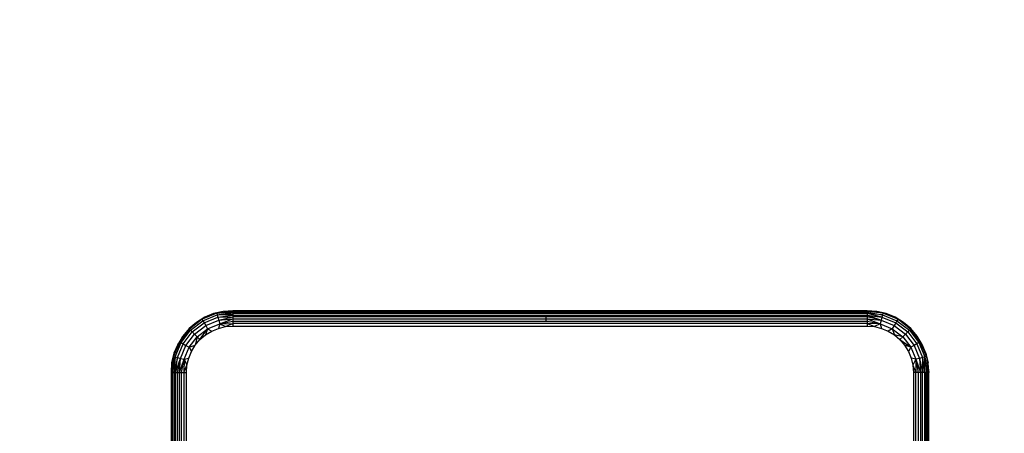
# Model space of a CAD drawing. Units: centimetres. Extents: x 4033 to 5296, y 1826 to 3047.
# Drawn here: x 4487 to 4500, y 2409 to 2414 of the extents above; entities that cross this region are included whole.
import ezdxf

# ---------------------------------------------------------------- set-up
doc = ezdxf.new("R2010")
doc.units = ezdxf.units.CM
doc.layers.add('strefa', color=6, linetype='Continuous')
doc.dimstyles.get("Standard").update_dxf_attribs({"dimtxt": 20, "dimasz": 30, "dimexe": 0.18, "dimexo": 0.0625, "dimgap": 10, "dimtad": 1, "dimdec": 0, "dimzin": 0, "dimdsep": 46, "dimtxsty": 'Standard', "dimcen": 0.09, "dimadec": 0, "dimazin": 0, "dimtfac": 1, "dimtdec": 4, "dimtofl": 0, "dimtmove": 0, "dimatfit": 3, "dimfxl": 1, "dimtolj": 1, "dimtzin": 0, "dimarcsym": 0})

# ---------------------------------------------------------------- blocks, each defined once
blk = doc.blocks.new('1506')
for p, q in [((-2430.58, 728.23), (-2431.65, 727.57)), ((-2429, 728.76), (-2430.91, 727.97)), ((-2430.58, 728.23), (-2430.91, 727.97)), ((-2430.81, 727.79), (-2428.95, 728.57)), ((-2430.65, 727.52), (-2428.86, 728.26)), ((-2429.42, 728.71), (-2430.58, 728.23)), ((-2428.2, 729), (-2429.42, 728.71)), ((-2429.42, 728.71), (-2429, 728.76)), ((-2429, 728.76), (-2426.95, 729.07)), ((-2429, 728.76), (-2428.2, 729)), ((-2429, 728.76), (-2426.95, 729)), ((-2429, 728.76), (-2428.95, 728.57)), ((-2428.95, 728.57), (-2426.95, 728.88)), ((-2428.95, 728.57), (-2426.95, 728.72)), ((-2428.95, 728.57), (-2428.86, 728.26)), ((-2426.95, 728.51), (-2428.95, 728.57)), ((-2428.86, 728.26), (-2426.95, 728.51)), ((-2428.86, 728.26), (-2426.95, 728.27)), ((-2428.86, 728.26), (-2428.76, 727.86)), ((-2428.76, 727.86), (-2426.95, 728.27)), ((-2426.95, 729.07), (-2428.2, 729)), ((-2344.95, 729.07), (-2426.95, 729.07)), ((-2426.95, 729.07), (-2426.95, 729)), ((-2426.95, 729), (-2344.95, 729)), ((-2426.95, 729), (-2426.95, 728.88)), ((-2426.95, 728.88), (-2344.95, 728.88)), ((-2426.95, 728.88), (-2426.95, 728.72)), ((-2344.95, 728.72), (-2426.95, 728.72)), ((-2426.95, 728.72), (-2426.95, 728.51)), ((-2426.95, 728.51), (-2344.95, 728.51)), ((-2426.95, 728.51), (-2426.95, 728.27)), ((-2344.95, 728.27), (-2426.95, 728.27)), ((-2426.95, 728.27), (-2426.95, 728.01)), ((-2386.45, 729), (-2386.45, 729.17)), ((-2386.45, 727.72), (-2386.45, 728.51)), ((-2344.95, 729.07), (-2344.95, 729)), ((-2342.89, 728.76), (-2344.95, 729.07)), ((-2343.69, 729), (-2344.95, 729.07)), ((-2342.89, 728.76), (-2344.95, 729)), ((-2344.95, 729), (-2344.95, 728.88)), ((-2344.95, 728.88), (-2342.94, 728.57)), ((-2344.95, 728.88), (-2344.95, 728.72)), ((-2343.03, 728.26), (-2344.95, 728.72)), ((-2342.94, 728.57), (-2344.95, 728.72)), ((-2344.95, 728.72), (-2344.95, 728.51)), ((-2344.95, 728.51), (-2343.03, 728.26)), ((-2344.95, 728.51), (-2343.13, 727.86)), ((-2344.95, 728.51), (-2344.95, 728.27)), ((-2344.95, 728.27), (-2344.95, 728.01)), ((-2343.13, 727.86), (-2344.95, 728.27)), ((-2342.89, 728.76), (-2343.69, 729)), ((-2342.47, 728.71), (-2343.69, 729)), ((-2343.03, 728.26), (-2343.13, 727.86)), ((-2342.94, 728.57), (-2343.03, 728.26)), ((-2343.03, 728.26), (-2341.24, 727.52)), ((-2342.89, 728.76), (-2342.94, 728.57)), ((-2342.94, 728.57), (-2341.08, 727.79)), ((-2340.98, 727.97), (-2342.89, 728.76)), ((-2342.47, 728.71), (-2342.89, 728.76)), ((-2341.31, 728.23), (-2342.47, 728.71)), ((-2340.24, 727.57), (-2341.31, 728.23)), ((-2341.31, 728.23), (-2340.98, 727.97)), ((-2431.65, 727.57), (-2432.6, 726.76)), ((-2430.91, 727.97), (-2432.55, 726.71)), ((-2432.55, 726.71), (-2431.65, 727.57)), ((-2432.41, 726.57), (-2430.81, 727.79)), ((-2432.19, 726.34), (-2430.65, 727.52)), ((-2431.9, 726.05), (-2430.45, 727.16)), ((-2430.91, 727.97), (-2431.65, 727.57)), ((-2430.91, 727.97), (-2430.81, 727.79)), ((-2430.81, 727.79), (-2430.65, 727.52)), ((-2430.65, 727.52), (-2430.45, 727.16)), ((-2430.45, 727.16), (-2428.76, 727.86)), ((-2430.45, 727.16), (-2430.2, 726.74)), ((-2430.2, 726.74), (-2428.63, 727.39)), ((-2428.63, 727.39), (-2428.8, 726.8)), ((-2428.8, 726.8), (-2427.88, 727.02)), ((-2428.76, 727.86), (-2426.95, 728.01)), ((-2428.76, 727.86), (-2428.63, 727.39)), ((-2428.63, 727.39), (-2426.95, 728.01)), ((-2428.63, 727.39), (-2426.95, 727.72)), ((-2428.63, 727.39), (-2426.95, 727.41)), ((-2428.63, 727.39), (-2427.88, 727.02)), ((-2427.88, 727.02), (-2426.95, 727.41)), ((-2427.88, 727.02), (-2426.95, 727.1)), ((-2426.95, 728.01), (-2426.95, 727.72)), ((-2426.95, 728.01), (-2344.95, 728.01)), ((-2426.95, 727.72), (-2344.95, 727.72)), ((-2426.95, 727.72), (-2426.95, 727.41)), ((-2344.95, 727.41), (-2426.95, 727.41)), ((-2426.95, 727.41), (-2426.95, 727.1)), ((-2426.95, 727.1), (-2344.95, 727.1)), ((-2344.95, 728.01), (-2343.13, 727.86)), ((-2344.95, 728.01), (-2343.26, 727.39)), ((-2344.95, 728.01), (-2344.95, 727.72)), ((-2344.95, 727.72), (-2343.26, 727.39)), ((-2344.95, 727.72), (-2344.95, 727.41)), ((-2344.95, 727.41), (-2344.95, 727.1)), ((-2344.95, 727.41), (-2344.01, 727.02)), ((-2343.26, 727.39), (-2344.95, 727.41)), ((-2344.95, 727.1), (-2344.01, 727.02)), ((-2343.26, 727.39), (-2344.01, 727.02)), ((-2344.01, 727.02), (-2343.09, 726.8)), ((-2343.13, 727.86), (-2343.26, 727.39)), ((-2343.26, 727.39), (-2343.09, 726.8)), ((-2343.26, 727.39), (-2341.69, 726.74)), ((-2343.13, 727.86), (-2341.45, 727.16)), ((-2341.45, 727.16), (-2341.69, 726.74)), ((-2341.24, 727.52), (-2341.45, 727.16)), ((-2341.45, 727.16), (-2340, 726.05)), ((-2341.08, 727.79), (-2341.24, 727.52)), ((-2341.24, 727.52), (-2339.7, 726.34)), ((-2340.98, 727.97), (-2341.08, 727.79)), ((-2341.08, 727.79), (-2339.48, 726.57)), ((-2339.34, 726.71), (-2340.98, 727.97)), ((-2339.29, 726.76), (-2340.98, 727.97)), ((-2340.98, 727.97), (-2340.24, 727.57)), ((-2339.29, 726.76), (-2340.24, 727.57)), ((-2433.42, 725.8), (-2434.07, 724.73)), ((-2432.6, 726.76), (-2433.81, 725.06)), ((-2432.55, 726.71), (-2433.81, 725.06)), ((-2433.81, 725.06), (-2433.42, 725.8)), ((-2433.64, 724.96), (-2432.41, 726.57)), ((-2432.6, 726.76), (-2433.42, 725.8)), ((-2433.37, 724.81), (-2432.19, 726.34)), ((-2433.01, 724.6), (-2431.9, 726.05)), ((-2432.6, 726.76), (-2432.55, 726.71)), ((-2432.59, 724.36), (-2431.55, 725.71)), ((-2432.55, 726.71), (-2432.41, 726.57)), ((-2432.41, 726.57), (-2432.19, 726.34)), ((-2432.19, 726.34), (-2431.9, 726.05)), ((-2431.9, 726.05), (-2431.55, 725.71)), ((-2431.55, 725.71), (-2431.8, 724.63)), ((-2431.55, 725.71), (-2430.2, 726.74)), ((-2431.55, 725.71), (-2431.19, 725.34)), ((-2431.19, 725.34), (-2430.2, 726.74)), ((-2431.19, 725.34), (-2430.47, 725.95)), ((-2430.2, 726.74), (-2430.47, 725.95)), ((-2430.47, 725.95), (-2429.67, 726.44)), ((-2430.2, 726.74), (-2429.67, 726.44)), ((-2429.67, 726.44), (-2428.8, 726.8)), ((-2343.09, 726.8), (-2342.22, 726.44)), ((-2341.69, 726.74), (-2342.22, 726.44)), ((-2342.22, 726.44), (-2341.42, 725.95)), ((-2341.69, 726.74), (-2340.34, 725.71)), ((-2341.69, 726.74), (-2341.42, 725.95)), ((-2340.34, 725.71), (-2341.42, 725.95)), ((-2341.42, 725.95), (-2340.7, 725.34)), ((-2340.34, 725.71), (-2340.7, 725.34)), ((-2340, 726.05), (-2340.34, 725.71)), ((-2340.34, 725.71), (-2339.3, 724.36)), ((-2339.7, 726.34), (-2340, 726.05)), ((-2340, 726.05), (-2338.88, 724.6)), ((-2339.48, 726.57), (-2339.7, 726.34)), ((-2339.7, 726.34), (-2338.52, 724.81)), ((-2339.34, 726.71), (-2339.48, 726.57)), ((-2339.48, 726.57), (-2338.25, 724.96)), ((-2339.29, 726.76), (-2339.34, 726.71)), ((-2339.34, 726.71), (-2338.47, 725.8)), ((-2338.08, 725.06), (-2339.34, 726.71)), ((-2338.47, 725.8), (-2339.29, 726.76)), ((-2337.82, 724.73), (-2338.47, 725.8)), ((-2338.08, 725.06), (-2338.47, 725.8)), ((-2433.81, 725.06), (-2434.61, 723.15)), ((-2434.07, 724.73), (-2434.55, 723.57)), ((-2434.41, 723.1), (-2433.64, 724.96)), ((-2434.11, 723.02), (-2433.37, 724.81)), ((-2434.07, 724.73), (-2433.81, 725.06)), ((-2433.81, 725.06), (-2433.64, 724.96)), ((-2433.71, 722.91), (-2433.01, 724.6)), ((-2433.64, 724.96), (-2433.37, 724.81)), ((-2433.37, 724.81), (-2433.01, 724.6)), ((-2433.24, 722.79), (-2432.59, 724.36)), ((-2433.01, 724.6), (-2432.59, 724.36)), ((-2432.59, 724.36), (-2431.8, 724.63)), ((-2432.59, 724.36), (-2432.29, 723.82)), ((-2432.29, 723.82), (-2431.8, 724.63)), ((-2431.8, 724.63), (-2431.19, 725.34)), ((-2340.7, 725.34), (-2339.3, 724.36)), ((-2340.7, 725.34), (-2340.09, 724.63)), ((-2339.3, 724.36), (-2340.09, 724.63)), ((-2340.09, 724.63), (-2339.6, 723.82)), ((-2339.3, 724.36), (-2339.6, 723.82)), ((-2338.88, 724.6), (-2339.3, 724.36)), ((-2339.3, 724.36), (-2338.65, 722.79)), ((-2338.52, 724.81), (-2338.88, 724.6)), ((-2338.88, 724.6), (-2338.18, 722.91)), ((-2338.25, 724.96), (-2338.52, 724.81)), ((-2338.52, 724.81), (-2337.78, 723.02)), ((-2338.08, 725.06), (-2338.25, 724.96)), ((-2338.25, 724.96), (-2337.48, 723.1)), ((-2337.82, 724.73), (-2338.08, 725.06)), ((-2337.28, 723.15), (-2338.08, 725.06)), ((-2337.34, 723.57), (-2337.82, 724.73)), ((-2434.61, 723.15), (-2434.92, 721.1)), ((-2434.55, 723.57), (-2434.85, 722.35)), ((-2434.61, 723.15), (-2434.85, 721.1)), ((-2434.61, 723.15), (-2434.85, 722.35)), ((-2434.73, 721.1), (-2434.41, 723.1)), ((-2434.55, 723.57), (-2434.61, 723.15)), ((-2434.61, 723.15), (-2434.41, 723.1)), ((-2434.41, 723.1), (-2434.56, 721.1)), ((-2434.11, 723.02), (-2434.56, 721.1)), ((-2434.41, 723.1), (-2434.11, 723.02)), ((-2434.36, 721.1), (-2434.11, 723.02)), ((-2434.11, 723.02), (-2433.71, 722.91)), ((-2432.65, 722.95), (-2432.29, 723.82)), ((-2339.6, 723.82), (-2339.24, 722.95)), ((-2337.78, 723.02), (-2338.18, 722.91)), ((-2337.48, 723.1), (-2337.78, 723.02)), ((-2337.78, 723.02), (-2337.53, 721.1)), ((-2337.78, 723.02), (-2337.77, 721.1)), ((-2337.53, 721.1), (-2337.48, 723.1)), ((-2337.28, 723.15), (-2337.48, 723.1)), ((-2337.48, 723.1), (-2337.16, 721.1)), ((-2337.48, 723.1), (-2337.33, 721.1)), ((-2337.04, 722.35), (-2337.34, 723.57)), ((-2337.34, 723.57), (-2337.28, 723.15)), ((-2337.28, 723.15), (-2337.04, 722.35)), ((-2337.28, 723.15), (-2337.04, 721.1)), ((-2337.28, 723.15), (-2336.97, 721.1)), ((-2434.85, 722.35), (-2434.92, 721.1)), ((-2434.36, 721.1), (-2433.71, 722.91)), ((-2433.71, 722.91), (-2434.12, 721.1)), ((-2433.85, 721.1), (-2433.71, 722.91)), ((-2433.85, 721.1), (-2433.24, 722.79)), ((-2433.71, 722.91), (-2433.24, 722.79)), ((-2433.56, 721.1), (-2433.24, 722.79)), ((-2433.24, 722.79), (-2433.26, 721.1)), ((-2433.26, 721.1), (-2432.87, 722.04)), ((-2433.24, 722.79), (-2432.65, 722.95)), ((-2433.24, 722.79), (-2432.87, 722.04)), ((-2432.95, 721.1), (-2432.87, 722.04)), ((-2432.87, 722.04), (-2432.65, 722.95)), ((-2338.65, 722.79), (-2339.24, 722.95)), ((-2339.24, 722.95), (-2339.02, 722.04)), ((-2338.65, 722.79), (-2339.02, 722.04)), ((-2339.02, 722.04), (-2338.95, 721.1)), ((-2339.02, 722.04), (-2338.63, 721.1)), ((-2338.18, 722.91), (-2338.65, 722.79)), ((-2338.65, 722.79), (-2338.04, 721.1)), ((-2338.65, 722.79), (-2338.33, 721.1)), ((-2338.65, 722.79), (-2338.63, 721.1)), ((-2338.18, 722.91), (-2337.77, 721.1)), ((-2338.18, 722.91), (-2338.04, 721.1)), ((-2336.97, 721.1), (-2337.04, 722.35)), ((-2434.92, 721.1), (-2434.85, 721.1)), ((-2434.92, 721.1), (-2434.92, 711.77)), ((-2434.85, 721.1), (-2434.73, 721.1)), ((-2434.85, 711.77), (-2434.85, 721.1)), ((-2434.73, 721.1), (-2434.56, 721.1)), ((-2434.73, 639.1), (-2434.73, 721.1)), ((-2434.56, 721.1), (-2434.36, 721.1)), ((-2434.56, 721.1), (-2434.56, 711.77)), ((-2434.36, 721.1), (-2434.12, 721.1)), ((-2434.36, 711.77), (-2434.36, 721.1)), ((-2434.12, 721.1), (-2433.85, 721.1)), ((-2434.12, 721.1), (-2434.12, 639.1)), ((-2433.85, 721.1), (-2433.56, 721.1)), ((-2433.85, 639.1), (-2433.85, 721.1)), ((-2433.56, 721.1), (-2433.26, 721.1)), ((-2433.56, 711.77), (-2433.56, 721.1)), ((-2433.26, 721.1), (-2432.95, 721.1)), ((-2433.26, 721.1), (-2433.26, 711.77)), ((-2432.95, 639.1), (-2432.95, 721.1)), ((-2338.95, 721.1), (-2338.95, 639.1)), ((-2338.63, 721.1), (-2338.95, 721.1)), ((-2338.33, 721.1), (-2338.63, 721.1)), ((-2338.63, 639.1), (-2338.63, 721.1)), ((-2338.04, 721.1), (-2338.33, 721.1)), ((-2338.33, 721.1), (-2338.33, 639.1)), ((-2337.77, 721.1), (-2338.04, 721.1)), ((-2338.04, 721.1), (-2338.04, 711.77)), ((-2337.53, 721.1), (-2337.77, 721.1)), ((-2337.77, 711.77), (-2337.77, 721.1)), ((-2337.33, 721.1), (-2337.53, 721.1)), ((-2337.53, 721.1), (-2337.53, 711.77)), ((-2337.16, 721.1), (-2337.33, 721.1)), ((-2337.33, 711.77), (-2337.33, 721.1)), ((-2337.04, 721.1), (-2337.16, 721.1)), ((-2337.16, 721.1), (-2337.16, 711.77)), ((-2336.97, 721.1), (-2337.04, 721.1)), ((-2337.04, 721.1), (-2337.04, 711.77)), ((-2336.97, 711.77), (-2336.97, 721.1))]:
    blk.add_line(p, q)
blk = doc.blocks.new('*D5')
at = {"layer": 'Defpoints', "color": 0}
for p in [(5266.708, 2922.615), (5266.708, 2255.795), (4109.285, 2144.818)]:
    blk.add_point(p, dxfattribs=at)
at = {"layer": 'strefa', "color": 0, "lineweight": -2}
for p, q in [((4109.285, 2144.88), (4109.285, 2922.795)), ((5266.708, 2255.857), (5266.708, 2922.795)), ((4139.285, 2922.615), (5236.708, 2922.615))]:
    blk.add_line(p, q, dxfattribs=at)
at = {"layer": 'strefa', "color": 0}
for points in [[(4139.285, 2927.615), (4139.285, 2917.615), (4109.285, 2922.615)], [(5236.708, 2917.615), (5236.708, 2927.615), (5266.708, 2922.615)]]:
    blk.add_solid(points, dxfattribs=at)
at = {"layer": 'strefa', "color": 0, "insert": (4687.997, 2942.615), "char_height": 20, "attachment_point": 5}
blk.add_mtext('\\A1;1157', dxfattribs=at)
blk = doc.blocks.new('*D6')
at = {"layer": 'Defpoints', "color": 0}
for p in [(4630.821, 2891.335), (4065.71, 1825.623), (4567.663, 1825.623)]:
    blk.add_point(p, dxfattribs=at)
at = {"layer": 'strefa', "color": 0, "lineweight": -2}
for p, q in [((4630.758, 2891.335), (4065.53, 2891.335)), ((4065.71, 2861.335), (4065.71, 1855.623)), ((4567.6, 1825.623), (4065.53, 1825.623))]:
    blk.add_line(p, q, dxfattribs=at)
at = {"layer": 'strefa', "color": 0}
for points in [[(4070.71, 2861.335), (4060.71, 2861.335), (4065.71, 2891.335)], [(4060.71, 1855.623), (4070.71, 1855.623), (4065.71, 1825.623)]]:
    blk.add_solid(points, dxfattribs=at)
at = {"layer": 'strefa', "color": 0, "insert": (4045.71, 2358.479), "char_height": 20, "attachment_point": 5, "rotation": 90}
blk.add_mtext('\\A1;1066', dxfattribs=at)
blk = doc.blocks.new('*D7')
at = {"layer": 'Defpoints', "color": 0}
for p in [(5116.708, 2779.611), (5116.708, 2304.295), (4259.863, 2194.092)]:
    blk.add_point(p, dxfattribs=at)
at = {"layer": 'strefa', "color": 0, "lineweight": -2}
for p, q in [((4259.863, 2194.154), (4259.863, 2779.791)), ((5116.708, 2304.357), (5116.708, 2779.791)), ((4289.863, 2779.611), (5086.708, 2779.611))]:
    blk.add_line(p, q, dxfattribs=at)
at = {"layer": 'strefa', "color": 0}
for points in [[(4289.863, 2784.611), (4289.863, 2774.611), (4259.863, 2779.611)], [(5086.708, 2774.611), (5086.708, 2784.611), (5116.708, 2779.611)]]:
    blk.add_solid(points, dxfattribs=at)
at = {"layer": 'strefa', "color": 0, "insert": (4688.285, 2799.611), "char_height": 20, "attachment_point": 5}
blk.add_mtext('\\A1;857', dxfattribs=at)
blk = doc.blocks.new('*D8')
at = {"layer": 'Defpoints', "color": 0}
for p in [(4630.821, 2741.335), (4228.294, 1975.623), (4487.647, 1975.623)]:
    blk.add_point(p, dxfattribs=at)
at = {"layer": 'strefa', "color": 0, "lineweight": -2}
for p, q in [((4630.758, 2741.335), (4228.114, 2741.335)), ((4228.294, 2711.335), (4228.294, 2005.623)), ((4487.584, 1975.623), (4228.114, 1975.623))]:
    blk.add_line(p, q, dxfattribs=at)
at = {"layer": 'strefa', "color": 0}
for points in [[(4233.294, 2711.335), (4223.294, 2711.335), (4228.294, 2741.335)], [(4223.294, 2005.623), (4233.294, 2005.623), (4228.294, 1975.623)]]:
    blk.add_solid(points, dxfattribs=at)
at = {"layer": 'strefa', "color": 0, "insert": (4208.294, 2358.479), "char_height": 20, "attachment_point": 5, "rotation": 90}
blk.add_mtext('\\A1;766', dxfattribs=at)

msp = doc.modelspace()

# ---------------------------------------------------------------- block references
at = {"xscale": 0.1, "yscale": 0.1, "zscale": 0.1}
msp.add_blockref('1506', (4732.525, 2337.335), dxfattribs=at)

# ---------------------------------------------------------------- dimensions: what is measured, and where the dimension line sits
at = {"layer": 'strefa', "color": 0}
for base, p1, p2, picture, middle in [((5266.708, 2922.615), (4109.285, 2144.818), (5266.708, 2255.795), '*D5', (4687.997, 2942.615)), ((5116.708, 2779.611), (4259.863, 2194.092), (5116.708, 2304.295), '*D7', (4688.285, 2799.611))]:
    dim = msp.add_linear_dim(base=base, p1=p1, p2=p2, dimstyle='Standard', override={"dimlfac": 1}, dxfattribs=at)
    dim.commit()
    dim.dimension.update_dxf_attribs({"geometry": picture, "text_midpoint": middle})
for base, p1, p2, picture, middle in [((4065.71, 1825.623), (4630.821, 2891.335), (4567.663, 1825.623), '*D6', (4045.71, 2358.479)), ((4228.294, 1975.623), (4630.821, 2741.335), (4487.647, 1975.623), '*D8', (4208.294, 2358.479))]:
    dim = msp.add_linear_dim(base=base, p1=p1, p2=p2, angle=90, dimstyle='Standard', override={"dimlfac": 1}, dxfattribs=at)
    dim.commit()
    dim.dimension.update_dxf_attribs({"geometry": picture, "text_midpoint": middle})

doc.saveas('drawing.dxf')
